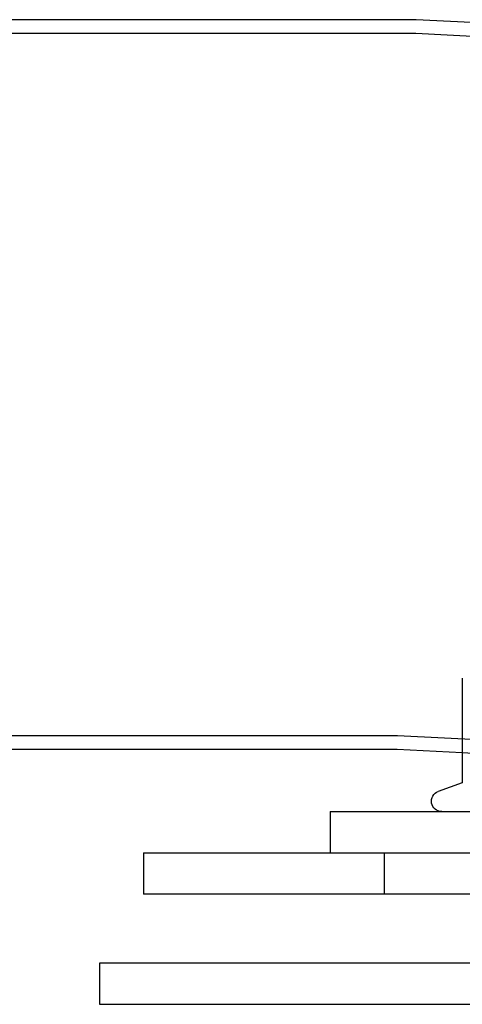
# Model space of a CAD drawing. Extents: x 0 to 1534, y -6 to 703.
# Drawn here: x 291 to 323, y 526 to 597 of the extents above; entities that cross this region are included whole.
import ezdxf

# ---------------------------------------------------------------- set-up
doc = ezdxf.new("R2010")
doc.units = 0
doc.header["$LTSCALE"] = 10
doc.linetypes.add('VERDECKT', pattern=[9.525, 6.35, -3.175])
doc.layers.get('0').update_dxf_attribs({"linetype": 'CONTINUOUS'})
doc.layers.add('VOLL', color=1, linetype='CONTINUOUS')

# ---------------------------------------------------------------- blocks, each defined once
blk = doc.blocks.new('A$C28885A7B')
at = {"color": 3, "linetype": 'CONTINUOUS', "extrusion": (0, 1, 0)}
for p, q in [((2513.289, 1207.999), (2440.166, 1207.999)), ((2642.684, 1201.218), (2513.289, 1207.999)), ((2516.63, 1160.182), (2516.63, 1152.583)), ((2511.901, 1154.999), (2465.29, 1154.999)), ((2516.63, 1154.752), (2511.901, 1154.999)), ((2516.63, 1152.583), (2514.883, 1151.948)), ((2507.04, 1150.493), (2543.54, 1150.493)), ((2507.04, 1150.493), (2507.04, 1147.493)), ((2493.482, 1147.493), (2553.482, 1147.493)), ((2493.482, 1147.493), (2493.482, 1144.493)), ((2553.482, 1144.493), (2493.482, 1144.493)), ((2490.29, 1139.493), (2490.29, 1136.493)), ((2658.662, 1139.493), (2490.29, 1139.493)), ((2490.29, 1136.493), (2658.662, 1136.493))]:
    blk.add_line(p, q, dxfattribs=at)
at = {"color": 1, "linetype": 'VERDECKT', "extrusion": (0, 1, 0)}
for p, q in [((2513.263, 1206.999), (2397.674, 1206.999)), ((2731.588, 1195.558), (2513.263, 1206.999)), ((2511.928, 1155.999), (2330.29, 1155.999)), ((2728.918, 1144.627), (2511.928, 1155.999)), ((2533.95, 1153.844), (2516.63, 1154.752)), ((2510.982, 1144.493), (2510.982, 1147.493))]:
    blk.add_line(p, q, dxfattribs=at)
at = {"color": 3, "linetype": 'CONTINUOUS', "extrusion": (0, 0, -1)}
blk.add_arc((-2515.14, 1151.243), 0.75, 270, 70, dxfattribs=at)

msp = doc.modelspace()

# ---------------------------------------------------------------- block references
at = {"layer": 'VOLL'}
msp.add_blockref('A$C28885A7B', (-2193.463, -610.799), dxfattribs=at)

doc.saveas('drawing.dxf')
